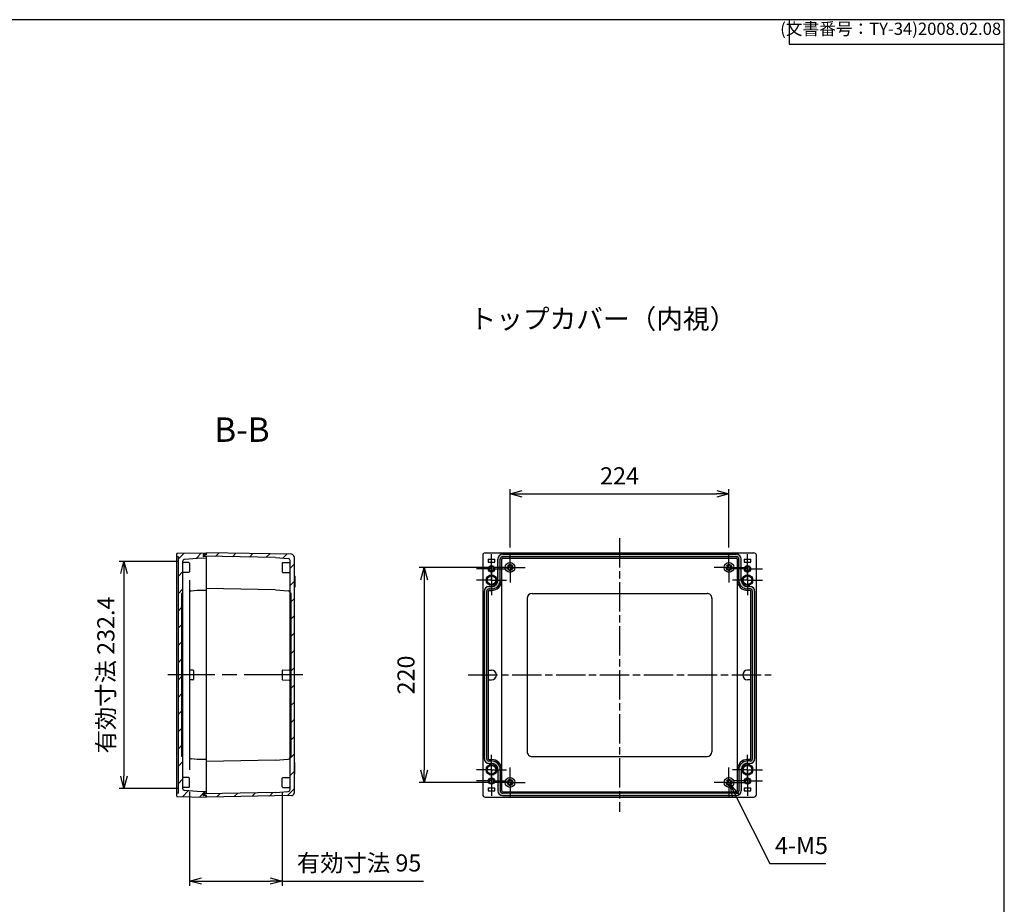
# Model space of a CAD drawing. Units: millimetres. Extents: x 0 to 6065, y 0 to 1400.
# Drawn here: x 5058 to 6065, y 495 to 1400 of the extents above; entities that cross this region are included whole.
import ezdxf

# ---------------------------------------------------------------- set-up
doc = ezdxf.new("R2010")
doc.units = ezdxf.units.MM
doc.header["$LTSCALE"] = 5
for name, pattern in [('AM_ISO02W050x2', [3.75, 3, -0.75]), ('AM_ISO08W050', [18, 12, -1.5, 3, -1.5]), ('AM_ISO08W050x2', [9, 6, -0.75, 1.5, -0.75]), ('CENTER', [2, 1.25, -0.25, 0.25, -0.25])]:
    doc.linetypes.add(name, pattern=pattern)
for name, color, linetype, lineweight in [('AM_10', 7, 'AM_ISO08W050', 50), ('AM_5', 3, 'Continuous', 25), ('AM_5 @ 5', 3, 'Continuous', 25), ('AM_7', 4, 'AM_ISO08W050', 25), ('AM_8', 1, 'Continuous', 25), ('ｶﾞｽｹｯﾄ', 5, 'Continuous', 25), ('ﾄｯﾌﾟｶﾊﾞｰ', 7, 'Continuous', 25), ('ﾄｯﾌﾟｶﾊﾞｰ0', 7, 'AM_ISO02W050x2', 50), ('ﾎﾞﾃﾞｨｰ', 2, 'Continuous', 25)]:
    doc.layers.add(name, color=color, linetype=linetype, lineweight=lineweight)
doc.styles.add('ACISOTS', font='isocp.shx', dxfattribs={"height": 1, "bigfont": 'extfont.shx'})
doc.styles.get("Standard").update_dxf_attribs({"font": 'ISOCP.SHX', "bigfont": 'EXTFONT.SHX'})
doc.styles.add('takachi1', font='txt', dxfattribs={"height": 2.5})
doc.dimstyles.new('AM_ISO$0', dxfattribs={"dimtxt": 3.5, "dimasz": 2.5, "dimexe": 1, "dimexo": 1, "dimgap": 1.5, "dimtad": 1, "dimdsep": 46, "dimtxsty": 'STANDARD', "dimblk": 'OPEN30', "dimcen": 0, "dimclrd": 3, "dimclre": 3, "dimclrt": 2, "dimadec": 0, "dimazin": 2, "dimtp": 0.1, "dimtm": 0.1, "dimtfac": 0.71, "dimtmove": 0, "dimatfit": 3, "dimldrblk": 'OPEN30', "dimfxl": 1, "dimlwd": -1, "dimlwe": -1, "dimarcsym": 0})
doc.dimstyles.new('AM_ISO$3', dxfattribs={"dimtxt": 3.5, "dimasz": 2.5, "dimexe": 1, "dimexo": 1, "dimgap": 1.5, "dimtad": 1, "dimtoh": 1, "dimdsep": 46, "dimtxsty": 'STANDARD', "dimblk": 'OPEN30', "dimcen": 0, "dimclrd": 3, "dimclre": 3, "dimclrt": 2, "dimadec": 0, "dimazin": 2, "dimtp": 0.1, "dimtm": 0.1, "dimtfac": 0.71, "dimtofl": 0, "dimtmove": 0, "dimatfit": 0, "dimldrblk": 'OPEN30', "dimfxl": 1, "dimlwd": -1, "dimlwe": -1, "dimarcsym": 0})
pattern_1 = [(45, (93.6091073413163, 1.17866609344e-05), (-8.838834764831843, 8.838834764831844), [])]

# ---------------------------------------------------------------- blocks, each defined once
blk = doc.blocks.new('TK-A3')
for p, q in [((359, 280), (359, 275)), ((359, 275), (403, 275))]:
    blk.add_line(p, q)
blk.add_lwpolyline([(0, 0), (403, 0), (403, 280), (0, 280.0000000000001)], close=True)
at = {"insert": (402.3592953827349, 276.108542987227), "char_height": 2.5, "width": 43.07840397728298, "attachment_point": 9}
blk.add_mtext('(文書番号：TY-34)2008.02.08', dxfattribs=at)
blk = doc.blocks.new('*S78')
at = {"layer": 'AM_10', "color": 7, "linetype": 'CENTER'}
for p, q in [((4781.021789129641, 934.4638445770245), (4781.021789129641, 884.4638445770245)), ((4806.021789129641, 909.4638445770245), (4831.021789129642, 909.4638445770245)), ((4781.021789129641, 524.4638445770397), (4781.021789129641, 574.4638445770397)), ((4806.021789129641, 549.4638445770397), (4831.021789129642, 549.4638445770397))]:
    blk.add_line(p, q, dxfattribs=at)
at = {"layer": 'AM_10', "color": 1, "linetype": 'CENTER'}
blk.add_line((4781.021789129641, 884.4638445770245), (4781.021789129641, 574.4638445770397), dxfattribs=at)
at = {"layer": 'AM_10', "color": 7, "linetype": 'Continuous'}
blk.add_trace([(4806.021789129641, 912.7551570020244), (4806.021789129641, 906.1725321520244), (4781.021789129641, 909.4638445770245)], dxfattribs=at)
at = {"layer": 'AM_10', "color": 7, "linetype": 'Continuous', "extrusion": (0, 0, -1)}
blk.add_trace([(-4806.021789129641, 546.1725321520397), (-4806.021789129641, 552.7551570020396), (-4781.021789129641, 549.4638445770397)], dxfattribs=at)
at = {"layer": 'AM_10', "color": 7, "char_height": 25, "attachment_point": 5, "style": 'ACISOTS'}
for s, insert in [('B-B', (5284.923095682607, 977.2787285118472)), ('B', (4849.771789129642, 909.4638445770245)), ('B', (4849.771789129642, 549.4638445770397))]:
    blk.add_mtext(s, dxfattribs=dict(at, insert=insert))
blk = doc.blocks.new('*S79')
at = {"layer": 'AM_10', "color": 7, "linetype": 'CENTER'}
for p, q in [((4781.021789129641, 934.4638445770245), (4781.021789129641, 884.4638445770245)), ((4806.021789129641, 909.4638445770245), (4831.021789129642, 909.4638445770245)), ((4781.021789129641, 524.4638445770397), (4781.021789129641, 574.4638445770397)), ((4806.021789129641, 549.4638445770397), (4831.021789129642, 549.4638445770397))]:
    blk.add_line(p, q, dxfattribs=at)
at = {"layer": 'AM_10', "color": 1, "linetype": 'CENTER'}
blk.add_line((4781.021789129641, 884.4638445770245), (4781.021789129641, 574.4638445770397), dxfattribs=at)
at = {"layer": 'AM_10', "color": 7, "linetype": 'Continuous'}
blk.add_trace([(4806.021789129641, 912.7551570020244), (4806.021789129641, 906.1725321520244), (4781.021789129641, 909.4638445770245)], dxfattribs=at)
at = {"layer": 'AM_10', "color": 7, "linetype": 'Continuous', "extrusion": (0, 0, -1)}
blk.add_trace([(-4806.021789129641, 546.1725321520397), (-4806.021789129641, 552.7551570020396), (-4781.021789129641, 549.4638445770397)], dxfattribs=at)
at = {"layer": 'AM_10', "color": 7, "char_height": 25, "attachment_point": 5, "style": 'ACISOTS'}
for s, insert in [('B-B', (5284.923095682607, 977.2787285118472)), ('B', (4849.771789129642, 909.4638445770245)), ('B', (4849.771789129642, 549.4638445770397))]:
    blk.add_mtext(s, dxfattribs=dict(at, insert=insert))
blk = doc.blocks.new('_Open30')
at = {"color": 0, "linetype": 'ByBlock', "lineweight": -2}
for p, q in [((-1, 0.26794919), (0, 0)), ((0, 0), (-1, -0.26794919)), ((0, 0), (-1, 0))]:
    blk.add_line(p, q, dxfattribs=at)
blk = doc.blocks.new('*D58')
at = {"layer": 'AM_5', "color": 3, "linetype": 'ByBlock'}
for p, q in [((5559.288851703605, 859.7322512665646), (5559.288851703605, 919.7322512665646)), ((5783.288851703614, 859.7322512665646), (5783.288851703614, 919.7322512665646)), ((5571.788851703605, 914.7322512665645), (5770.788851703614, 914.7322512665645))]:
    blk.add_line(p, q, dxfattribs=at)
at = {"layer": 'Defpoints', "color": 0}
for p in [(5783.288851703614, 914.7322512665645), (5559.288851703605, 854.7322512665646), (5783.288851703614, 854.7322512665646)]:
    blk.add_point(p, dxfattribs=at)
at = {"layer": 'AM_5', "color": 3, "xscale": 12.5, "yscale": 12.5, "zscale": 12.5, "rotation": 180}
blk.add_blockref('_Open30', (5559.288851703605, 914.7322512665645), dxfattribs=at)
at = {"layer": 'AM_5', "color": 3, "xscale": 12.5, "yscale": 12.5, "zscale": 12.5}
blk.add_blockref('_Open30', (5783.288851703614, 914.7322512665645), dxfattribs=at)
at = {"layer": 'AM_5', "color": 2, "insert": (5671.28885170361, 930.9839737075094), "char_height": 17.5, "attachment_point": 5}
blk.add_mtext('224', dxfattribs=at)
blk = doc.blocks.new('*D57')
at = {"layer": 'AM_5', "color": 3, "linetype": 'ByBlock'}
for p, q in [((5539.020445014056, 839.4638445770144), (5466.288850703605, 839.4638445770144)), ((5471.288850703604, 826.9638445770144), (5471.288850703604, 631.9638445770435)), ((5539.020445014056, 619.4638445770435), (5466.288850703605, 619.4638445770435))]:
    blk.add_line(p, q, dxfattribs=at)
at = {"layer": 'Defpoints', "color": 0}
for p in [(5544.020445014055, 839.4638445770144), (5471.288850703604, 619.4638445770435), (5544.020445014055, 619.4638445770435)]:
    blk.add_point(p, dxfattribs=at)
at = {"layer": 'AM_5', "color": 3, "xscale": 12.5, "yscale": 12.5, "zscale": 12.5}
for p, rotation in [((5471.288850703604, 839.4638445770144), 90), ((5471.288850703604, 619.4638445770435), 270)]:
    blk.add_blockref('_Open30', p, dxfattribs=dict(at, rotation=rotation))
at = {"layer": 'AM_5', "color": 2, "insert": (5455.037128262659, 729.4638445770299), "char_height": 17.5, "attachment_point": 5, "rotation": 90}
blk.add_mtext('220', dxfattribs=at)
blk = doc.blocks.new('*D59')
at = {"layer": 'AM_5', "color": 3, "linetype": 'ByBlock'}
for p, q in [((5790.032455878774, 606.0651952895573), (5825.076648178058, 536.4370216922857)), ((5825.076648178058, 536.4370216922857), (5882.301521912212, 536.4370216922854))]:
    blk.add_line(p, q, dxfattribs=at)
at = {"layer": 'Defpoints', "color": 0}
for p in [(5782.164917674399, 621.6969527916023), (5784.412785732792, 617.2307363624456)]:
    blk.add_point(p, dxfattribs=at)
at = {"layer": 'AM_5', "color": 3, "xscale": 12.5, "yscale": 12.5, "zscale": 12.5, "rotation": 116.716330610078}
blk.add_blockref('_Open30', (5784.412785732792, 617.2307363624456), dxfattribs=at)
at = {"layer": 'AM_5', "color": 2, "insert": (5857.439085045129, 552.6870216922823), "char_height": 17.5, "attachment_point": 5}
blk.add_mtext('4-M5', dxfattribs=at)
blk = doc.blocks.new('*D55')
at = {"layer": 'AM_5', "color": 3, "linetype": 'ByBlock'}
for p, q in [((5219.187707305118, 845.6638563636778), (5159.187707305118, 845.6638563636778)), ((5164.187707305118, 833.1638563636778), (5164.187707305118, 625.7638563636776)), ((5219.18770730516, 613.2638563636776), (5159.187707305118, 613.2638563636776))]:
    blk.add_line(p, q, dxfattribs=at)
at = {"layer": 'Defpoints', "color": 0}
for p in [(5224.187707305119, 845.6638563636778), (5164.187707305118, 613.2638563636776), (5224.187707305159, 613.2638563636776)]:
    blk.add_point(p, dxfattribs=at)
at = {"layer": 'AM_5', "color": 3, "xscale": 12.5, "yscale": 12.5, "zscale": 12.5}
for p, rotation in [((5164.187707305118, 845.6638563636778), 90), ((5164.187707305118, 613.2638563636776), 270)]:
    blk.add_blockref('_Open30', p, dxfattribs=dict(at, rotation=rotation))
at = {"layer": 'AM_5', "color": 2, "insert": (5147.935984864173, 729.4638563636785), "char_height": 17.5, "attachment_point": 5, "rotation": 90}
blk.add_mtext('有効寸法 232.4', dxfattribs=at)
blk = doc.blocks.new('*D56')
at = {"layer": 'AM_5', "color": 3, "linetype": 'ByBlock'}
for p, q in [((5231.187707305172, 609.9467007510781), (5231.187707305172, 513.6264029749697)), ((5326.187707305191, 609.946700751134), (5326.187707305191, 513.6264029749697)), ((5243.687707305172, 518.6264029749698), (5313.687707305192, 518.6264029749698)), ((5326.187707305191, 518.6264029749698), (5470.848731822993, 518.6264029749698))]:
    blk.add_line(p, q, dxfattribs=at)
at = {"layer": 'Defpoints', "color": 0}
for p in [(5231.187707305172, 614.946700751078), (5326.187707305191, 614.946700751134), (5326.187707305191, 518.6264029749698)]:
    blk.add_point(p, dxfattribs=at)
at = {"layer": 'AM_5', "color": 3, "xscale": 12.5, "yscale": 12.5, "zscale": 12.5, "rotation": 180}
blk.add_blockref('_Open30', (5231.187707305172, 518.6264029749698), dxfattribs=at)
at = {"layer": 'AM_5', "color": 3, "xscale": 12.5, "yscale": 12.5, "zscale": 12.5}
blk.add_blockref('_Open30', (5326.187707305191, 518.6264029749698), dxfattribs=at)
at = {"layer": 'AM_5', "color": 2, "insert": (5404.768219564093, 534.8764029749697), "char_height": 17.5, "attachment_point": 5}
blk.add_mtext('有効寸法 95', dxfattribs=at)

msp = doc.modelspace()

# ---------------------------------------------------------------- hatches: boundary and pattern name
at = {"layer": 'AM_8'}
h = msp.add_hatch(dxfattribs=at)
h.set_pattern_fill('_U', color=256, scale=12.5, angle=45, style=0, pattern_type=0)
h.set_pattern_definition(pattern_1)
edge = h.paths.add_edge_path()
edge.add_line((5218.187707305173, 605.478856943074), (5218.187707305723, 608.2851791637592))
edge.add_line((5218.187707305723, 608.2851791637592), (5219.887707305173, 608.4638563636715))
edge.add_line((5219.887707305173, 608.4638563636715), (5219.887707305133, 850.4638563636865))
edge.add_line((5219.887707305133, 850.4638563636865), (5218.187707305137, 850.6425335636558))
edge.add_line((5218.187707305137, 850.6425335636558), (5218.187707305128, 853.4488557842838))
edge.add_arc((5218.687707305129, 853.4488557842839), 0.5000000000009095, 91.00000000007992, 180.000000000013, ccw=False)
edge.add_line((5218.678981101909, 853.9487796318622), (5248.187707305129, 854.4638563636885))
edge.add_line((5248.187707305129, 854.4638563636885), (5248.187707305129, 853.6638563636884))
edge.add_line((5248.187707305129, 853.6638563636884), (5248.187707305149, 852.9638563636744))
edge.add_line((5248.187707305149, 852.9638563636744), (5245.670257556798, 852.8759450813048))
edge.add_arc((5245.687707305149, 852.3762496677949), 0.5000000000001515, 452.000000000003, 540.000000000013)
edge.add_line((5245.187707305149, 852.3762496677949), (5245.18770730515, 851.0514630595526))
edge.add_arc((5245.68770730515, 851.0514630595526), 0.5, 540, 627.9999999999965)
edge.add_line((5245.670257556799, 850.551767646043), (5248.187707305129, 850.4638563636751))
edge.add_line((5248.187707305129, 850.4638563636751), (5248.187707305129, 848.9638563636884))
edge.add_line((5248.187707305129, 848.9638563636884), (5239.18770730512, 848.8067607793344))
edge.add_line((5239.18770730512, 848.8067607793344), (5226.013321047641, 847.6541513328848))
edge.add_arc((5226.187632533139, 845.6617619367015), 2.000000000000065, 455.0000000000519, 539.299336041234)
edge.add_arc((5225.187707305119, 845.6739905249412), 0.9999999999999992, 539.2993360414326, 540.0000000002084)
edge.add_line((5224.187707305119, 845.6739905249374), (5224.187707305123, 812.963856363687))
edge.add_line((5224.187707305123, 812.963856363687), (5223.187707305129, 812.946401298759))
edge.add_line((5223.187707305129, 812.946401298759), (5223.18770730516, 645.9813114286009))
edge.add_line((5223.18770730516, 645.9813114286009), (5224.187707305154, 645.9638563636731))
edge.add_line((5224.187707305154, 645.9638563636731), (5224.187707305159, 613.2537222024226))
edge.add_arc((5225.18770730516, 613.253722202642), 1.000000000000909, 180.0000000125715, 180.7006639713542)
edge.add_arc((5226.187632533181, 613.2659507906595), 2.000000000000095, 180.7006639587953, 264.9999999999743)
edge.add_line((5226.013321047685, 611.273561394476), (5239.187707305164, 610.1209519480311))
edge.add_line((5239.187707305164, 610.1209519480311), (5248.187707305174, 609.9638563636805))
edge.add_line((5248.187707305174, 609.9638563636805), (5248.187707305127, 608.4638563636921))
edge.add_line((5248.187707305127, 608.4638563636921), (5245.670257556844, 608.3759450813249))
edge.add_arc((5245.687707305194, 607.8762496678154), 0.499999999999861, 451.9999999997955, 540.000000000013)
edge.add_line((5245.187707305195, 607.8762496678153), (5245.187707305195, 606.5514630595729))
edge.add_arc((5245.687707305195, 606.551463059573), 0.5, 180.000000000013, 267.9999999999965)
edge.add_line((5245.670257556843, 606.0517676460634), (5248.187707305195, 605.9638563636944))
edge.add_line((5248.187707305195, 605.9638563636944), (5248.187707305175, 605.2638563636804))
edge.add_line((5248.187707305175, 605.2638563636804), (5248.187707305195, 604.463856363688))
edge.add_line((5248.187707305195, 604.463856363688), (5218.678981101957, 604.9789330954959))
edge.add_arc((5218.687707305173, 605.4788569430741), 0.4999999999999553, 180.0000000000261, 269.0000000003369, ccw=False)
h = msp.add_hatch(dxfattribs=at)
h.set_pattern_fill('_U', color=256, scale=12.5, angle=45, style=0, pattern_type=0)
h.set_pattern_definition(pattern_1)
edge = h.paths.add_edge_path()
edge.add_line((5319.187707305168, 609.2293485710213), (5332.362018790671, 610.3819514757847))
edge.add_arc((5332.187707305143, 612.3743408719347), 1.999999999969463, 275.0000000010179, 360.0000000009477)
edge.add_line((5334.187707305112, 612.3743408719677), (5334.187707305159, 644.9638563636981))
edge.add_line((5334.187707305159, 644.9638563636981), (5335.18770730517, 645.9638563637069))
edge.add_line((5335.18770730517, 645.9638563637069), (5335.187707305141, 812.963856363694))
edge.add_line((5335.187707305141, 812.963856363694), (5334.187707305127, 813.9638563637023))
edge.add_line((5334.187707305127, 813.9638563637023), (5334.18770730513, 846.5533718554318))
edge.add_arc((5332.187707305129, 846.5533718554321), 2, 359.9999999999902, 444.9999999999215)
edge.add_line((5332.362018790627, 848.5457612516153), (5319.187707305124, 849.6983641563739))
edge.add_line((5319.187707305124, 849.6983641563739), (5246.982471583219, 850.9587112340787))
edge.add_arc((5246.987707305151, 851.2586655426257), 0.3000000000001381, 180.0000000000434, 269.0000000000247, ccw=False)
edge.add_line((5246.68770730515, 851.2586655426256), (5246.68770730515, 852.169047184728))
edge.add_arc((5246.987707305151, 852.169047184728), 0.3000000000001819, 450.9999999999753, 539.9999999999783, ccw=False)
edge.add_line((5246.982471583219, 852.4690014932751), (5248.18770730515, 852.4900389610553))
edge.add_line((5248.18770730515, 852.4900389610553), (5248.187707305129, 853.6638563636884))
edge.add_line((5248.187707305129, 853.6638563636884), (5248.987707305129, 853.6638563636884))
edge.add_line((5248.987707305129, 853.6638563636884), (5248.98770730515, 854.463856363681))
edge.add_line((5248.98770730515, 854.463856363681), (5335.731338321242, 852.9497406521675))
edge.add_arc((5335.687707305149, 850.4501214142766), 2.499999999999916, 359.99999999998437, 449.0000000000034, ccw=False)
edge.add_line((5338.187707305149, 850.4501214142759), (5338.187707305181, 627.9638563637106))
edge.add_line((5338.187707305181, 627.9638563637106), (5338.187707305096, 608.4775913131239))
edge.add_arc((5335.687707305145, 608.4775913130751), 2.499999999951796, 271.0000000011835, 360.0000000011204, ccw=False)
edge.add_line((5335.731338321289, 605.9779720752337), (5248.987707305196, 604.4638563636887))
edge.add_line((5248.987707305196, 604.4638563636887), (5248.987707305175, 605.2638563636809))
edge.add_line((5248.987707305175, 605.2638563636809), (5248.187707305175, 605.2638563636804))
edge.add_line((5248.187707305175, 605.2638563636804), (5248.187707305195, 606.4376737663137))
edge.add_line((5248.187707305195, 606.4376737663137), (5246.982471583264, 606.4587112340936))
edge.add_arc((5246.987707305194, 606.7586655426406), 0.3000000000000245, 180.0000000000434, 269.0000000000244, ccw=False)
edge.add_line((5246.687707305195, 606.7586655426404), (5246.687707305195, 607.6690471847426))
edge.add_arc((5246.987707305194, 607.6690471847426), 0.3000000000001819, 450.9999999998004, 540, ccw=False)
edge.add_line((5246.982471583265, 607.9690014932899), (5319.187707305168, 609.2293485710213))
at = {"layer": 'ｶﾞｽｹｯﾄ'}
h = msp.add_hatch(color=256, dxfattribs=at)
edge = h.paths.add_edge_path()
edge.add_arc((5246.734495558358, 852.6479475620029), 0.264999999999918, 296.6258453863621, 452.0000000000291)
edge.add_line((5246.725247191732, 852.9127861311626), (5245.670257556798, 852.8759450813048))
edge.add_arc((5245.687707305149, 852.3762496677952), 0.5000000000000949, 452.0000000000123, 540.0000000000155)
edge.add_line((5245.187707305149, 852.3762496677949), (5245.187707305149, 851.0514630595526))
edge.add_arc((5245.68770730515, 851.0514630595526), 0.5, 180.0000000000155, 268.0000000000056)
edge.add_line((5245.670257556799, 850.5517676460431), (5246.68770730515, 850.5162375179116))
edge.add_line((5246.68770730515, 850.5162375179118), (5246.687707305151, 852.1428645873472))
edge.add_arc((5246.987707305151, 852.1428645873475), 0.2999999999997271, 116.6258453863876, 180.0000000000417, ccw=False)
h = msp.add_hatch(color=256, dxfattribs=at)
edge = h.paths.add_edge_path()
edge.add_line((5790.789156359685, 852.9638445770357), (5551.788547047516, 852.9638445770134))
edge.add_arc((5551.788547047516, 847.963844577014), 4.999999999999545, 89.99999999999478, 179.9999999999947)
edge.add_line((5546.788547047516, 847.9638445770145), (5546.788547047516, 826.4638445770289))
edge.add_arc((5540.288547047516, 826.4638445770289), 6.5, -90, 0, ccw=False)
edge.add_line((5540.288547047516, 819.963844577029), (5537.788851703605, 819.963844577029))
edge.add_arc((5537.788851703606, 814.9638445770289), 5, 90, 180)
edge.add_line((5532.788851703606, 814.9638445770289), (5532.788851703606, 643.963844577029))
edge.add_arc((5537.788851703595, 643.9638445770181), 4.999999999989086, 179.9999999998749, 269.9999999998749)
edge.add_line((5537.788851703584, 638.963844577029), (5540.288547047495, 638.963844577029))
edge.add_arc((5540.288547047495, 632.463844577029), 6.5, 0, 90, ccw=False)
edge.add_line((5546.788547047494, 632.463844577029), (5546.788547047494, 610.963844577029))
edge.add_arc((5551.788547047495, 610.963844577029), 5, 180, 270)
edge.add_line((5551.788547047495, 605.963844577029), (5790.789156359685, 605.9638445770294))
edge.add_arc((5790.789156359688, 610.9638445770256), 4.999999999996134, 269.9999999999583, 359.9999999999557)
edge.add_line((5795.789156359685, 610.9638445770217), (5795.789156359685, 632.4638445770208))
edge.add_arc((5802.289156359685, 632.4638445770208), 6.5, 90, 180, ccw=False)
edge.add_line((5802.289156359685, 638.9638445770208), (5804.788851703597, 638.9638445770208))
edge.add_arc((5804.788851703598, 643.9638445770208), 5, 270, 360)
edge.add_line((5809.788851703598, 643.9638445770208), (5809.788851703598, 814.9638445770507))
edge.add_arc((5804.788851703598, 814.9638445770507), 5, 0, 90)
edge.add_line((5804.788851703598, 819.9638445770508), (5802.289156359686, 819.9638445770508))
edge.add_arc((5802.289156359685, 826.4638445770508), 6.5, 180, 270, ccw=False)
edge.add_line((5795.789156359685, 826.4638445770508), (5795.789156359685, 847.9638445770358))
edge.add_arc((5790.789156359685, 847.9638445770358), 5, 0, 90)
edge = h.paths.add_edge_path(flags=16)
edge.add_line((5802.289156359685, 817.4638445770508), (5804.788851703597, 817.4638445770508))
edge.add_arc((5804.788851703598, 814.9638445770507), 2.5, 0, 90, ccw=False)
edge.add_line((5807.288851703598, 814.9638445770507), (5807.288851703598, 643.9638445770208))
edge.add_arc((5804.788851703598, 643.9638445770208), 2.5, -90, 0, ccw=False)
edge.add_line((5804.788851703598, 641.4638445770208), (5802.289156359686, 641.4638445770208))
edge.add_arc((5802.289156359685, 632.4638445770208), 9, 90, 180)
edge.add_line((5793.289156359685, 632.4638445770208), (5793.289156359685, 610.9638445770217))
edge.add_arc((5790.789156359685, 610.9638445770217), 2.5, -90, 0, ccw=False)
edge.add_line((5790.789156359685, 608.4638445770217), (5551.788547047495, 608.4638445770295))
edge.add_arc((5551.788547047495, 610.9638445770294), 2.5, 180, 270, ccw=False)
edge.add_line((5549.288547047495, 610.9638445770294), (5549.288547047495, 632.463844577029))
edge.add_arc((5540.288547047495, 632.463844577029), 9, 0, 90)
edge.add_line((5540.288547047495, 641.463844577029), (5537.788851703583, 641.463844577029))
edge.add_arc((5537.788851703584, 643.963844577029), 2.5, 180, 270, ccw=False)
edge.add_line((5535.288851703583, 643.963844577029), (5535.288851703605, 814.9638445770289))
edge.add_arc((5537.788851703606, 814.9638445770289), 2.5, 90, 180, ccw=False)
edge.add_line((5537.788851703606, 817.4638445770289), (5540.288547047517, 817.4638445770289))
edge.add_arc((5540.288547047516, 826.4638445770289), 9, 270, 360)
edge.add_line((5549.288547047517, 826.4638445770289), (5549.288547047517, 847.963844577014))
edge.add_arc((5551.788547047516, 847.963844577014), 2.5, 90, 180, ccw=False)
edge.add_line((5551.788547047516, 850.463844577014), (5790.789156359685, 850.4638445770144))
edge.add_arc((5790.789156359696, 847.9638445770252), 2.499999999989313, 2.4499513529008254e-10, 90.00000000025022, ccw=False)
edge.add_line((5793.289156359685, 847.9638445770358), (5793.289156359685, 826.4638445770508))
edge.add_arc((5802.289156359685, 826.4638445770508), 9, 180, 270)
h = msp.add_hatch(color=256, dxfattribs=at)
edge = h.paths.add_edge_path()
edge.add_arc((5246.734495558404, 606.2797651653657), 0.264999999999918, 267.9999999999918, 423.3741546136589, ccw=False)
edge.add_line((5246.725247191777, 606.0149265962057), (5245.670257556843, 606.0517676460634))
edge.add_arc((5245.687707305195, 606.5514630595729), 0.5000000000000949, 180.0000000000055, 268.00000000000864, ccw=False)
edge.add_line((5245.187707305195, 606.5514630595729), (5245.187707305194, 607.8762496678153))
edge.add_arc((5245.687707305195, 607.8762496678153), 0.5, 452.00000000001546, 540.0000000000055, ccw=False)
edge.add_line((5245.670257556843, 608.3759450813249), (5246.687707305195, 608.4114752094567))
edge.add_line((5246.687707305195, 608.4114752094567), (5246.687707305197, 606.7848481400212))
edge.add_arc((5246.987707305196, 606.7848481400212), 0.2999999999997271, 539.9999999999794, 603.3741546136334)

# ---------------------------------------------------------------- linework, layer by layer
for centre, radius in [((5540.288547047516, 837.9638445770071), 3.285), ((5540.288547047516, 837.9638445770071), 2.25), ((5802.289156359703, 837.9638445770071), 3.285), ((5802.289156359703, 837.9638445770071), 2.25), ((5540.288547047495, 620.963844577029), 3.285), ((5540.288547047495, 620.963844577029), 2.25), ((5802.289156359685, 620.9638445770208), 3.285), ((5802.289156359685, 620.9638445770208), 2.25)]:
    msp.add_circle(centre, radius)
at = {"layer": 'AM_7', "ltscale": 0.5}
for p, q in [((5671.2888517036, 869.4638445770145), (5671.288851703615, 589.463844577029)), ((5516.288851703605, 729.4638445770217), (5826.288851703598, 729.4638445770217))]:
    msp.add_line(p, q, dxfattribs=at)
at = {"layer": 'AM_7', "linetype": 'AM_ISO08W050x2'}
for p, q in [((5540.288547047516, 837.9638445770071), (5540.288547047516, 853.2322512665572)), ((5559.288851703605, 839.4638445770144), (5559.288851703605, 854.7322512665646)), ((5783.288851703614, 839.4638445770144), (5783.288851703614, 854.7322512665646)), ((5802.289156359703, 837.9638445770071), (5802.289156359703, 853.2322512665572)), ((5540.288547047516, 837.9638445770071), (5525.020140357966, 837.9638445770071)), ((5540.288547047516, 826.4638445770289), (5540.288547047516, 841.732251266579)), ((5540.288547047516, 837.9638445770071), (5555.556953737067, 837.9638445770071)), ((5540.288547047516, 837.9638445770071), (5540.288547047516, 822.695437887457)), ((5559.288851703605, 839.4638445770144), (5544.020445014055, 839.4638445770144)), ((5559.288851703605, 839.4638445770144), (5574.557258393156, 839.4638445770144)), ((5559.288851703605, 839.4638445770144), (5559.288851703605, 824.1954378874643)), ((5783.288851703614, 839.4638445770144), (5768.020445014065, 839.4638445770144)), ((5783.288851703614, 839.4638445770144), (5783.288851703614, 824.1954378874643)), ((5783.288851703614, 839.4638445770144), (5798.557258393164, 839.4638445770144)), ((5802.289156359703, 837.9638445770071), (5787.020749670153, 837.9638445770071)), ((5802.289156359703, 826.4638445770289), (5802.289156359703, 841.732251266579)), ((5802.289156359703, 837.9638445770071), (5802.289156359703, 822.695437887457)), ((5802.289156359703, 837.9638445770071), (5817.557563049253, 837.9638445770071)), ((5540.288547047516, 826.4638445770289), (5525.020140357966, 826.4638445770289)), ((5540.288547047516, 826.4638445770289), (5555.556953737067, 826.4638445770289)), ((5540.288547047516, 826.4638445770289), (5540.288547047516, 811.1954378874788)), ((5802.289156359703, 826.4638445770289), (5787.020749670153, 826.4638445770289)), ((5802.289156359703, 826.4638445770289), (5802.289156359703, 811.1954378874788)), ((5802.289156359703, 826.4638445770289), (5817.557563049253, 826.4638445770289)), ((5540.288547047516, 632.463844577029), (5540.288547047516, 647.732251266579)), ((5802.289156359703, 632.463844577029), (5802.289156359703, 647.732251266579)), ((5540.288547047516, 620.9638445770508), (5540.288547047516, 636.2322512666009)), ((5559.288851703605, 619.4638445770435), (5559.288851703605, 634.7322512665937)), ((5783.288851703614, 619.4638445770435), (5783.288851703614, 634.7322512665937)), ((5802.289156359703, 620.9638445770508), (5802.289156359703, 636.2322512666009)), ((5540.288547047516, 632.463844577029), (5525.020140357966, 632.463844577029)), ((5540.288547047516, 632.463844577029), (5555.556953737067, 632.463844577029)), ((5540.288547047516, 632.463844577029), (5540.288547047516, 617.1954378874788)), ((5802.289156359703, 632.463844577029), (5787.020749670153, 632.463844577029)), ((5802.289156359703, 632.463844577029), (5802.289156359703, 617.1954378874788)), ((5802.289156359703, 632.463844577029), (5817.557563049253, 632.463844577029)), ((5540.288547047516, 620.9638445770508), (5525.020140357966, 620.9638445770508)), ((5540.288547047516, 620.9638445770508), (5555.556953737067, 620.9638445770508)), ((5540.288547047516, 620.9638445770508), (5540.288547047516, 605.6954378875007)), ((5559.288851703605, 619.4638445770435), (5544.020445014055, 619.4638445770435)), ((5559.288851703605, 619.4638445770435), (5574.557258393156, 619.4638445770435)), ((5559.288851703605, 619.4638445770435), (5559.288851703605, 604.1954378874934)), ((5783.288851703614, 619.4638445770435), (5768.020445014065, 619.4638445770435)), ((5783.288851703614, 619.4638445770435), (5783.288851703614, 604.1954378874934)), ((5783.288851703614, 619.4638445770435), (5798.557258393164, 619.4638445770435)), ((5802.289156359703, 620.9638445770508), (5787.020749670153, 620.9638445770508)), ((5802.289156359703, 620.9638445770508), (5802.289156359703, 605.6954378875007)), ((5802.289156359703, 620.9638445770508), (5817.557563049253, 620.9638445770508))]:
    msp.add_line(p, q, dxfattribs=at)
at = {"layer": 'AM_7'}
msp.add_line((5347.187707305131, 729.4638563637026), (5209.187707305132, 729.4638563636773), dxfattribs=at)
at = {"layer": 'ﾄｯﾌﾟｶﾊﾞｰ'}
for p, q in [((5218.187707305729, 605.4788333697614), (5218.187707305128, 853.4488557842838)), ((5219.887707305129, 850.463856363687), (5218.187707305137, 850.6425335636558)), ((5218.678981101911, 853.9487796318622), (5248.187707305129, 854.4638563636885)), ((5219.887707305123, 608.4638563636664), (5219.887707305133, 850.4638563636865)), ((5239.18770730512, 848.8067607793345), (5226.013321047641, 847.6541513328848)), ((5248.187707305129, 848.9638563636884), (5239.18770730512, 848.8067607793344)), ((5245.187707305149, 852.3762496677949), (5245.18770730515, 851.0514630595526)), ((5248.187707305149, 852.9638563636744), (5245.670257556798, 852.8759450813048)), ((5248.18770730515, 850.4638563636744), (5245.670257556799, 850.5517676460431)), ((5248.187707305149, 852.9638563636744), (5248.187707305149, 854.4638563636809)), ((5248.187707305129, 850.937673766298), (5248.187707305127, 607.9900389610705)), ((5531.288851703606, 851.9638445770144), (5531.288851703606, 606.963844577029)), ((5533.788851703605, 854.4638445770145), (5808.788851703599, 854.4638445770145)), ((5536.788547047517, 847.8940243173511), (5536.788547047517, 845.0336648367771)), ((5536.788547047517, 847.8940243173511), (5543.788547047516, 847.8940243173511)), ((5543.788547047516, 845.0336648367771), (5543.788547047516, 847.8940243173511)), ((5546.788547047516, 826.4638445770289), (5546.788547047516, 847.9638445770145)), ((5549.288547047517, 826.4638445770289), (5549.288547047517, 847.963844577014)), ((5550.788547047506, 729.4638445770285), (5550.788547047517, 847.9638445770145)), ((5551.788547047516, 852.9638445770134), (5790.789156359685, 852.9638445770144)), ((5790.789156359685, 850.4638445770144), (5551.788547047516, 850.4638445770134)), ((5551.788547047516, 848.9638445770145), (5671.288851703614, 848.9638445770053)), ((5671.288851703615, 848.9638445770271), (5790.789156359685, 848.9638445770358)), ((5791.789156359685, 847.9638445770358), (5791.789156359696, 729.4638445770285)), ((5793.289156359685, 826.4638445770508), (5793.289156359685, 847.9638445770358)), ((5795.789156359685, 826.4638445770508), (5795.789156359685, 847.9638445770358)), ((5798.789765579059, 847.8940243173378), (5805.78976557906, 847.8940243173378)), ((5798.789765579059, 847.8940243173378), (5798.789765579059, 845.0336648367638)), ((5805.78976557906, 845.0336648367638), (5805.78976557906, 847.8940243173378)), ((5811.288851703598, 606.9638445770217), (5811.288851703598, 851.9638445770363)), ((5224.187707305119, 845.6739905249374), (5224.187707305159, 613.2537222024226)), ((5230.70515705348, 844.4807073897944), (5225.152807808417, 844.674599697919)), ((5231.187707305129, 843.9810119762848), (5231.187707305129, 834.9467007510916)), ((5536.788547047517, 845.0336648367773), (5543.788547047516, 845.0336648367773)), ((5798.789765579059, 845.0336648367638), (5805.78976557906, 845.0336648367638)), ((5230.705157053481, 834.4470053375823), (5225.152807808418, 834.2531130294577)), ((5231.187707305128, 825.4638563635682), (5231.187707305153, 633.4638563639257)), ((5537.788851703606, 819.963844577029), (5540.288547047516, 819.963844577029)), ((5537.788851703606, 817.4638445770289), (5540.288547047516, 817.4638445770289)), ((5804.788851703598, 819.9638445770508), (5802.289156359685, 819.9638445770508)), ((5804.788851703598, 817.4638445770508), (5802.289156359685, 817.4638445770508)), ((5224.187707305126, 812.963856363687), (5223.187707305129, 812.946401298759)), ((5223.187707305129, 812.946401298759), (5223.18770730516, 645.9813114286009)), ((5239.187707305124, 815.8067607793421), (5233.013395819625, 815.2665785192823)), ((5248.187707305129, 815.963856363696), (5239.187707305124, 815.8067607793421)), ((5532.788851703606, 814.9638445770289), (5532.788851703606, 643.963844577029)), ((5535.288851703605, 814.9638445770289), (5535.288851703605, 643.963844577029)), ((5536.788851703605, 814.9638445770285), (5536.788851703605, 643.963844577029)), ((5537.788851703606, 815.9638445770291), (5540.288547047516, 815.9638445770291)), ((5576.78885170361, 807.9638445770171), (5576.788851703593, 650.9638445770171)), ((5581.78885170361, 812.9638445770163), (5760.78885170361, 812.9638445770163)), ((5765.78885170361, 807.9638445770163), (5765.788851703592, 650.9638445770162)), ((5804.788851703598, 815.9638445770507), (5802.289156359685, 815.9638445770507)), ((5805.788851703598, 643.9638445770208), (5805.788851703598, 814.9638445770507)), ((5807.288851703598, 643.9638445770208), (5807.288851703598, 814.9638445770507)), ((5809.788851703598, 643.9638445770208), (5809.788851703598, 814.9638445770507)), ((5234.687707305134, 734.4638563636958), (5231.687707305134, 734.4638563636959)), ((5235.187707305133, 733.9638563636959), (5235.187707305135, 724.9638563636685)), ((5536.788851703605, 734.463844577029), (5540.288547047516, 734.463844577029)), ((5550.788547047495, 610.963844577029), (5550.788547047485, 729.4638445770285)), ((5791.789156359696, 729.4638445770285), (5791.789156359685, 610.9638445770217)), ((5805.788851703598, 734.463844577029), (5802.289156359685, 734.463844577029)), ((5234.687707305136, 724.4638563636684), (5231.687707305136, 724.4638563636669)), ((5536.788851703605, 724.463844577029), (5540.288547047516, 724.463844577029)), ((5805.788851703598, 724.463844577029), (5802.289156359685, 724.463844577029)), ((5224.187707305157, 645.9638563636731), (5223.18770730516, 645.9813114286009)), ((5581.788851703592, 645.9638445770162), (5760.788851703591, 645.9638445770162)), ((5239.187707305156, 643.1209519480236), (5233.013395819657, 643.661134208081)), ((5248.187707305161, 642.9638563636729), (5239.187707305156, 643.1209519480236)), ((5537.788851703584, 642.963844577029), (5540.288547047495, 642.963844577029)), ((5537.788851703584, 641.463844577029), (5540.288547047495, 641.463844577029)), ((5537.788851703584, 638.963844577029), (5540.288547047495, 638.963844577029)), ((5804.788851703598, 642.9638445770208), (5802.289156359685, 642.9638445770208)), ((5804.788851703598, 641.4638445770208), (5802.289156359685, 641.4638445770208)), ((5802.289156359685, 638.9638445770208), (5804.788851703598, 638.9638445770208)), ((5808.114726372322, 640.2304067928953), (5808.522289487723, 640.6379699082963)), ((5230.70515705352, 624.4807073897804), (5225.152807808457, 624.6745996979027)), ((5546.788547047494, 632.463844577029), (5546.788547047494, 610.963844577029)), ((5549.288547047495, 632.463844577029), (5549.288547047495, 610.9638445770294)), ((5793.289156359685, 632.4638445770208), (5793.289156359685, 610.9638445770217)), ((5795.789156359685, 632.4638445770208), (5795.789156359685, 610.9638445770217)), ((5231.187707305172, 614.946700751078), (5231.187707305168, 623.9810119762711)), ((5219.887707305173, 608.4638563636715), (5218.187707305181, 608.2851791637023)), ((5218.678981101957, 604.9789330954959), (5248.187707305175, 604.4638563636805)), ((5230.705157053524, 614.447005337568), (5225.152807808459, 614.2531130294416)), ((5239.187707305164, 610.1209519480311), (5226.013321047685, 611.273561394476)), ((5248.187707305174, 609.9638563636805), (5239.187707305164, 610.1209519480313)), ((5245.187707305195, 606.5514630595729), (5245.187707305195, 607.8762496678153)), ((5248.187707305195, 608.4638563636945), (5245.670257556844, 608.3759450813249)), ((5248.187707305195, 605.9638563636944), (5245.670257556843, 606.0517676460634)), ((5248.187707305195, 605.9638563636944), (5248.187707305195, 604.463856363688)), ((5536.788851703597, 613.8940243173159), (5543.788851703598, 613.8940243173159)), ((5536.788851703597, 613.8940243173159), (5536.788851703597, 611.033664836742)), ((5536.788851703597, 611.0336648367421), (5543.788851703598, 611.0336648367421)), ((5543.788851703598, 611.033664836742), (5543.788851703598, 613.8940243173159)), ((5551.788547047495, 609.963844577029), (5671.288851703587, 609.963844577029)), ((5790.789156359685, 608.4638445770295), (5551.788547047495, 608.4638445770295)), ((5551.788547047495, 605.9638445770294), (5790.789156359685, 605.9638445770294)), ((5671.288851703587, 609.9638445770308), (5790.789156359685, 609.9638445770217)), ((5798.790070235163, 613.8940243173082), (5805.790070235164, 613.8940243173082)), ((5798.790070235163, 613.8940243173082), (5798.790070235163, 611.0336648367343)), ((5798.790070235163, 611.0336648367344), (5805.790070235164, 611.0336648367344)), ((5805.790070235164, 611.0336648367343), (5805.790070235164, 613.8940243173082)), ((5533.788851703583, 604.4638445770289), (5808.788851703599, 604.4638445770289))]:
    msp.add_line(p, q, dxfattribs=at)
for centre, radius in [((5559.288851703605, 839.4638445770144), 5), ((5559.288851703605, 839.4638445770144), 2.099999999999999), ((5783.288851703598, 839.4638445770363), 5), ((5783.288851703598, 839.4638445770363), 2.099999999999999), ((5540.288547047516, 826.4638445770289), 5.5), ((5540.288547047516, 826.4638445770289), 4.5), ((5802.289156359685, 826.4638445770508), 5.5), ((5802.289156359685, 826.4638445770508), 4.5), ((5540.288547047495, 632.463844577029), 5.5), ((5540.288547047495, 632.463844577029), 4.5), ((5802.289156359685, 632.4638445770208), 5.5), ((5802.289156359685, 632.4638445770208), 4.5), ((5559.288851703584, 619.463844577029), 5), ((5559.288851703584, 619.4638445770294), 2.099999999999999), ((5783.288851703598, 619.4638445770217), 5), ((5783.288851703598, 619.4638445770217), 2.099999999999999)]:
    msp.add_circle(centre, radius, dxfattribs=at)
for centre, radius, start, end in [((5218.687707305129, 853.4488557842839), 0.5, 90.99999999997571, 180), ((5226.187632533139, 845.6617619367014), 1.999999999999996, 95.00000000007823, 179.2993360412307), ((5245.687707305149, 852.3762496677949), 0.4999999999999993, 92.00000000000365, 180.000000000013), ((5245.68770730515, 851.0514630595526), 0.5, 180.000000000013, 267.9999999999964), ((5533.788851703605, 851.9638445770144), 2.5, 90, 180), ((5551.788547047516, 847.9638445770145), 5, 90, 180), ((5551.788547047516, 847.963844577014), 2.499999999999971, 90, 180), ((5551.788547047516, 847.9638445770145), 1, 90, 180), ((5790.789156359685, 847.9638445770358), 5, 0, 90), ((5790.789156359685, 847.9638445770358), 2.499999999999971, 0, 90), ((5790.789156359685, 847.9638445770358), 1, 0, 90), ((5808.788851703599, 851.9638445770363), 2.499999999999943, 0, 90), ((5225.187707305119, 845.6739905249376), 0.9999999999999998, 179.2993360412307, 267.9999999999964), ((5230.687707305129, 843.9810119762848), 0.4999999999999793, 7e-15, 87.99999999999636), ((5225.187707305121, 833.2537222024388), 1.000000000000113, 92.00000000000365, 180), ((5230.687707305129, 834.9467007510916), 0.4999999999998655, 272.0000000000037, 7e-15), ((5232.682697264927, 825.3413613836688), 1.5, 131.5540774765755, 175.3158201692681), ((5540.288547047516, 826.4638445770289), 9, 270, 0), ((5540.288547047516, 826.4638445770289), 10.5, 270, 0), ((5540.288547047516, 826.4638445770289), 6.5, 270, 0), ((5802.289156359685, 826.4638445770508), 10.5, 180, 270), ((5802.289156359685, 826.4638445770508), 9, 180, 270), ((5802.289156359685, 826.4638445770508), 6.5, 180, 270), ((5537.788851703606, 814.9638445770289), 5, 90, 180), ((5537.788851703606, 814.9638445770289), 2.500000000000028, 90, 180), ((5804.788851703598, 814.9638445770507), 5, 0, 90), ((5804.788851703598, 814.9638445770507), 2.500000000000028, 0, 90), ((5233.18770730512, 813.2741891230987), 2, 94.99999999997365, 180), ((5537.788851703606, 814.9638445770285), 1.000000000000028, 90, 179.9999999999935), ((5581.78885170361, 807.9638445770163), 5, 90, 179.9999999999935), ((5760.78885170361, 807.9638445770163), 5, 359.9999999999935, 90), ((5804.788851703598, 814.9638445770507), 1.000000000000028, 0, 90), ((5231.687707305134, 734.9638563636959), 0.5, 180, 270), ((5234.687707305133, 733.9638563636958), 0.5, 7e-15, 90), ((5540.288547047516, 729.4638445770289), 5, 270, 90), ((5802.289156359685, 729.4638445770289), 5, 90, 270), ((5231.687707305137, 723.963856363667), 0.5, 90, 180.0000000000261), ((5234.687707305134, 724.9638563636684), 0.5, 270, 2.60621e-11), ((5233.187707305151, 645.6535236042648), 2, 180.0000000000261, 265.0000000000264), ((5581.788851703592, 650.9638445770162), 5, 179.9999999999935, 270), ((5760.788851703591, 650.9638445770162), 5, 270, 359.9999999999935), ((5537.788851703584, 643.963844577029), 5, 180, 270), ((5537.788851703584, 643.963844577029), 2.500000000000028, 180, 270), ((5537.788851703584, 643.963844577029), 1.000000000000028, 180, 270), ((5540.288547047495, 632.463844577029), 10.5, 0, 90), ((5540.288547047495, 632.463844577029), 9, 0, 90), ((5540.288547047495, 632.463844577029), 6.5, 0, 90), ((5802.289156359685, 632.4638445770208), 10.5, 90, 180), ((5802.289156359685, 632.4638445770208), 9, 90, 180), ((5802.289156359685, 632.4638445770208), 6.5, 90, 180), ((5804.788851703598, 643.9638445770208), 5, 270, 0), ((5804.788851703598, 643.9638445770208), 2.500000000000028, 270, 0), ((5804.788851703598, 643.9638445770208), 1.000000000000028, 270, 359.9999999999935), ((5225.18770730516, 625.6739905249218), 1.000000000000113, 180.0000000000261, 267.9999999999964), ((5232.682697264962, 633.5863513436944), 1.5, 184.6841798307578, 228.4459225234332), ((5230.687707305168, 623.9810119762709), 0.4999999999998655, 2.60621e-11, 88.00000000010063), ((5230.687707305172, 614.9467007510779), 0.4999999999999793, 272.0000000000037, 2.60621e-11), ((5218.687707305174, 605.4788569430741), 0.5, 180.0000000000261, 269.0000000000243), ((5225.187707305162, 613.2537222024228), 0.9999999999999998, 92.00000000000365, 180.7006639587953), ((5226.187632533181, 613.2659507906595), 1.999999999999996, 180.7006639587953, 265.0000000000264), ((5245.687707305195, 607.8762496678154), 0.5, 92.00000000000365, 180.000000000013), ((5245.687707305195, 606.551463059573), 0.4999999999999993, 180.000000000013, 267.9999999999964), ((5533.788851703583, 606.963844577029), 2.5, 180, 270), ((5551.788547047495, 610.963844577029), 5, 180, 270), ((5551.788547047495, 610.9638445770294), 2.499999999999971, 180, 270), ((5551.788547047495, 610.963844577029), 1, 180, 270), ((5790.789156359685, 610.9638445770217), 2.499999999999971, 270, 0), ((5790.789156359685, 610.9638445770217), 1, 270, 0), ((5790.789156359685, 610.9638445770217), 5, 270, 0), ((5808.788851703599, 606.9638445770217), 2.499999999999943, 270, 0)]:
    msp.add_arc(centre, radius, start, end, dxfattribs=at)
at = {"layer": 'ﾄｯﾌﾟｶﾊﾞｰ0', "ltscale": 0.5}
for centre in [(5559.288851703605, 839.4638445770144), (5783.288851703598, 839.4638445770363), (5559.288851703584, 619.463844577029), (5783.288851703598, 619.4638445770217)]:
    msp.add_circle(centre, 2.5, dxfattribs=at)
at = {"layer": 'ﾎﾞﾃﾞｨｰ'}
for p, q in [((5246.68770730515, 852.169047184728), (5246.68770730515, 851.2586655426256)), ((5319.187859598394, 849.6983614980882), (5246.982020019656, 850.9587191161497)), ((5248.18770730515, 852.4900389610553), (5246.982471583218, 852.4690014932748)), ((5248.987707305129, 853.6638563636884), (5248.187707305129, 853.6638563636884)), ((5248.187707305129, 853.6638563636884), (5248.18770730515, 852.4900389610553)), ((5248.987707305129, 853.6638563636884), (5248.98770730515, 854.463856363681)), ((5335.731338321242, 852.9497406521675), (5248.98770730515, 854.4638563636807)), ((5319.187707305124, 849.6983641563739), (5332.362018790627, 848.5457612516151)), ((5334.187707305112, 612.3743408719677), (5334.18770730513, 846.5533718554318)), ((5338.187707305149, 850.4501214142759), (5338.187707305096, 608.4775913131239)), ((5326.187707305148, 843.9810119762636), (5326.187707305146, 834.9467007510705)), ((5326.670105263517, 844.4807100480623), (5333.222454508567, 844.7095231256698)), ((5326.670105263516, 834.4470079958503), (5333.222454508567, 834.2181949182132)), ((5338.187707305145, 830.9638563636912), (5338.887707305145, 830.9638563636912)), ((5339.187707305145, 830.663856363691), (5339.187707305143, 819.263856363691)), ((5319.187859598387, 816.6983614981003), (5248.187707305128, 817.9376737662982)), ((5319.187707305117, 816.6983641563854), (5332.36186649735, 815.545774575577)), ((5338.187707305142, 818.9638563636913), (5338.887707305142, 818.9638563636911)), ((5335.187707305138, 812.963856363694), (5334.187707305127, 813.9638563637023)), ((5335.187707305125, 645.9638563636624), (5335.187707305141, 812.963856363694)), ((5326.187707305134, 733.9810119762712), (5326.187707305137, 724.9467007511263)), ((5326.670105263503, 734.4807100480701), (5333.222454508566, 734.7095231256956)), ((5326.670105263506, 724.4470026793277), (5333.222454508569, 724.2181896017046)), ((5335.18770730517, 645.9638563637069), (5334.187707305159, 644.9638563636981)), ((5319.18785959842, 642.2293512292949), (5248.187707305161, 640.9900389610708)), ((5319.187707305149, 642.2293485710097), (5332.361866497381, 643.3819381518229)), ((5338.187707305177, 639.9638563637108), (5338.887707305175, 639.9638563637111)), ((5339.187707305182, 628.2638563637114), (5339.187707305176, 639.6638563637111)), ((5326.670105263555, 624.4807047315475), (5333.222454508606, 624.7095178091869)), ((5338.187707305181, 627.9638563637106), (5338.887707305183, 627.9638563637111)), ((5326.187707305191, 614.946700751134), (5326.187707305185, 623.981011976327)), ((5246.687707305195, 606.75866554264), (5246.687707305195, 607.6690471847426)), ((5319.187859598439, 609.2293512293069), (5246.9820200197, 607.968993611219)), ((5248.187707305195, 606.4376737663137), (5246.982471583264, 606.4587112340936)), ((5248.187707305175, 605.2638563636804), (5248.187707305195, 606.4376737663137)), ((5248.987707305175, 605.2638563636809), (5248.187707305175, 605.2638563636804)), ((5335.731338321288, 605.9779720752335), (5248.987707305196, 604.4638563636887)), ((5248.987707305175, 605.2638563636809), (5248.987707305196, 604.4638563636883)), ((5319.187707305168, 609.2293485710213), (5332.362018790671, 610.3819514757847)), ((5326.670105263559, 614.4470026793356), (5333.22245450861, 614.2181896017305))]:
    msp.add_line(p, q, dxfattribs=at)
for centre, radius, start, end in [((5246.987707305151, 852.169047184728), 0.3000000000000276, 91.00000000007995, 180.000000000013), ((5246.987707305151, 851.2586655426256), 0.3000000000000274, 180.000000000013, 269.0000000000243), ((5332.187707305129, 846.553371855432), 2, 7e-15, 84.99999999992176), ((5335.687707305149, 850.4501214142766), 2.499999999999992, 359.999999999987, 89.00000000002429), ((5326.687707305148, 843.9810119762634), 0.4999999999999812, 92.00000000000365, 179.999999999987), ((5333.18755501187, 845.7089139526889), 1, 272.0000000000037, 7e-15), ((5326.687707305145, 834.9467007510705), 0.4999999999999773, 179.999999999987, 267.9999999999964), ((5333.187555011864, 833.218804091194), 1, 359.999999999987, 87.99999999999636), ((5338.887707305144, 830.6638563636913), 0.2999999999998977, 359.999999999987, 90), ((5338.887707305142, 819.2638563636913), 0.3000000000000114, 270, 359.999999999987), ((5332.187555011855, 813.5533851793933), 2, 359.999999999987, 85.00000000002636), ((5333.187555011864, 735.708913952715), 1.000000000000019, 272.0000000000037, 359.999999999987), ((5326.687707305135, 733.9810119762711), 0.4999999999999812, 92.00000000000365, 179.999999999987), ((5326.687707305136, 724.9467007511267), 0.4999999999999812, 180.0000000000391, 268.0000000001006), ((5333.187555011867, 723.2187987746852), 1.000000000000019, 3.90897e-11, 88.00000000010063), ((5332.187555011886, 645.3743275480064), 2, 275.0000000000783, 3.90897e-11), ((5338.887707305175, 639.6638563637109), 0.3000000000000114, 3.90897e-11, 90.00000000010421), ((5333.187555011903, 625.7089086362062), 1, 272.0000000000037, 3.90897e-11), ((5338.887707305182, 628.263856363711), 0.2999999999998977, 270, 3.90897e-11), ((5326.687707305184, 623.9810119763274), 0.4999999999999773, 92.00000000000365, 180.0000000000391), ((5326.687707305191, 614.9467007511344), 0.4999999999999812, 180.0000000000391, 268.0000000001006), ((5246.987707305196, 607.669047184743), 0.3000000000000274, 90.99999999997571, 180.000000000013), ((5246.987707305196, 606.7586655426405), 0.3000000000000276, 180.000000000013, 269.0000000000243), ((5332.187707305173, 612.3743408719678), 2, 275.0000000000783, 2.60621e-11), ((5333.187555011913, 613.2187987747113), 1, 2.60621e-11, 88.00000000010063), ((5335.687707305194, 608.4775913131245), 2.499999999999992, 271.0000000000799, 3.90897e-11)]:
    msp.add_arc(centre, radius, start, end, dxfattribs=at)

# ---------------------------------------------------------------- block references
at = {"lineweight": 0, "xscale": 5, "yscale": 5, "zscale": 5}
msp.add_blockref('TK-A3', (4050, 0), dxfattribs=at)
at = {"layer": 'AM_10', "ltscale": 0.5}
for name in ['*S78', '*S79']:
    msp.add_blockref(name, (0, 0), dxfattribs=at)

# ---------------------------------------------------------------- texts
at = {"insert": (5517.86844184752, 1103.853129318313), "char_height": 20, "attachment_point": 1, "style": 'takachi1'}
msp.add_mtext_dynamic_manual_height_columns('{\\Fisocp,extfont|c128;トップカバー（内視）}', width=231.9303716049471, gutter_width=12.5, heights=[0], dxfattribs=at)

# ---------------------------------------------------------------- dimensions: what is measured, and where the dimension line sits
at = {"layer": 'AM_5 @ 5'}
dim = msp.add_linear_dim(base=(5783.288851703614, 914.7322512665645), p1=(5559.288851703605, 854.7322512665646), p2=(5783.288851703614, 854.7322512665646), dimstyle='AM_ISO$0', override={"dimscale": 5, "dimpost": '', "dimtix": 0, "dimtofl": 1, "dimtmove": 0, "dimatfit": 3, "dimarcsym": 1}, dxfattribs=at)
dim.commit()
dim.dimension.update_dxf_attribs({"geometry": '*D58', "text_midpoint": (5671.28885170361, 930.9839737075094)})
for base, p1, p2, angle, picture, middle in [((5164.187707305118, 613.2638563636776), (5224.187707305119, 845.6638563636778), (5224.187707305159, 613.2638563636776), 90, '*D55', (5147.935984864173, 729.4638563636785)), ((5326.187707305191, 518.6264029749698), (5231.187707305172, 614.946700751078), (5326.187707305191, 614.946700751134), 1.132e-13, '*D56', (5404.768219564093, 534.8764029749697))]:
    dim = msp.add_linear_dim(base=base, p1=p1, p2=p2, angle=angle, text='有効寸法 <>', dimstyle='AM_ISO$0', override={"dimscale": 5, "dimpost": '', "dimtix": 0, "dimtofl": 1, "dimtmove": 0, "dimatfit": 3, "dimarcsym": 1}, dxfattribs=at)
    dim.commit()
    dim.dimension.update_dxf_attribs({"geometry": picture, "text_midpoint": middle})
dim = msp.add_linear_dim(base=(5471.288850703604, 619.4638445770435), p1=(5544.020445014055, 839.4638445770144), p2=(5544.020445014055, 619.4638445770435), angle=90, dimstyle='AM_ISO$0', override={"dimscale": 5, "dimtix": 0, "dimtofl": 1, "dimtmove": 0, "dimatfit": 3, "dimarcsym": 1}, dxfattribs=at)
dim.commit()
dim.dimension.update_dxf_attribs({"geometry": '*D57', "text_midpoint": (5455.037128262659, 729.4638445770299)})
dim = msp.add_diameter_dim_2p(p1=(5782.164917674399, 621.6969527916023), p2=(5784.412785732792, 617.2307363624456), text='4-M5', dimstyle='AM_ISO$3', override={"dimscale": 5, "dimtix": 0, "dimtofl": 0, "dimtmove": 0, "dimatfit": 0, "dimarcsym": 1}, dxfattribs=at)
dim.commit()
dim.dimension.update_dxf_attribs({"geometry": '*D59', "text_midpoint": (5857.439085045129, 536.4370216922822), "dimtype": 131})

doc.saveas('drawing.dxf')
